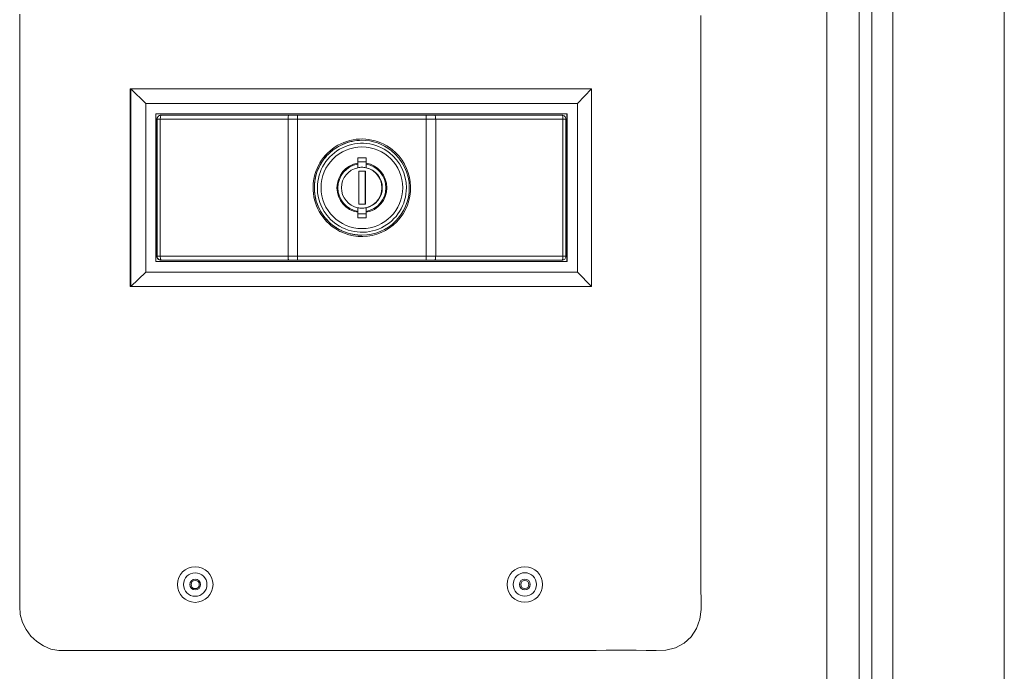
# Model space of a CAD drawing. Units: inches. Extents: x -279 to 293, y 0 to 225.
# Drawn here: x -47 to -40, y 55 to 60 of the extents above; entities that cross this region are included whole.
import ezdxf

# ---------------------------------------------------------------- set-up
doc = ezdxf.new("R2010")
doc.units = ezdxf.units.IN
doc.header["$MEASUREMENT"] = 0
doc.layers.add('Unnamed [1]', color=7, linetype='Continuous', lineweight=0)

msp = doc.modelspace()

# ---------------------------------------------------------------- linework, layer by layer
at = {"layer": 'Unnamed [1]', "color": 18, "linetype": 'Continuous', "lineweight": 0, "true_color": 0x000000}
for p, q in [((-39.6193236, 49.56), (-39.6193236, 97.615574)), ((-40.4643236, 94.685), (-40.4643236, 49.56)), ((-40.9666199, 50.0348275), (-40.9666199, 94.2921338)), ((-40.7195805, 50.2844863), (-40.7195805, 94.2921338)), ((-40.6250838, 50.1899896), (-40.6250838, 94.2921338)), ((-42.7490953, 59.8898722), (-46.2490953, 59.8898722)), ((-46.2490953, 59.8898722), (-42.7490953, 59.8898722)), ((-46.2490953, 58.3898722), (-46.2490953, 59.8898722)), ((-46.2446065, 59.8895771), (-46.2446065, 58.3898723)), ((-46.2446065, 59.8895771), (-46.2437338, 59.8895771)), ((-46.1309792, 59.7795773), (-46.2437338, 59.8895771)), ((-46.2437338, 59.8895771), (-46.2437338, 58.3898722)), ((-42.749826, 59.8895771), (-46.2437338, 59.8895771)), ((-42.749826, 59.8895771), (-42.8570655, 59.7795773)), ((-42.749826, 58.3898724), (-42.749826, 59.8895771)), ((-42.7490953, 58.3898722), (-42.7490953, 59.8898722)), ((-42.7490953, 59.8898722), (-42.7490953, 58.3898722)), ((-42.8570655, 59.7795773), (-46.1309792, 59.7795773)), ((-46.1309792, 59.7795773), (-46.1309792, 58.4995799)), ((-42.8570655, 58.4995799), (-42.8570655, 59.7795773)), ((-46.2446063, 59.7130284), (-46.249095, 59.7130284)), ((-42.9340635, 59.6995775), (-46.0539812, 59.6995775)), ((-46.0539812, 59.6995775), (-46.0539812, 58.5795797)), ((-46.0138989, 59.6895775), (-46.0166138, 59.6895775)), ((-45.0451517, 59.6895775), (-46.0138989, 59.6895775)), ((-44.9812422, 59.6895775), (-45.0451517, 59.6895775)), ((-44.003242, 59.6895775), (-44.9812422, 59.6895775)), ((-43.9394394, 59.6895775), (-44.003242, 59.6895775)), ((-42.9739792, 59.6895775), (-43.9394394, 59.6895775)), ((-42.9369747, 59.6995775), (-42.9369747, 58.5795797)), ((-42.9340635, 58.5795797), (-42.9340635, 59.6995775)), ((-42.749095, 59.7130284), (-42.7498257, 59.7130284)), ((-46.0466131, 59.6595775), (-46.0466131, 58.6195797)), ((-46.0466131, 59.6595775), (-46.0438982, 59.6595775)), ((-46.0373577, 59.6595775), (-46.0438982, 59.6595775)), ((-46.0438982, 59.6595775), (-46.0438982, 58.6195797)), ((-46.0207905, 59.6595775), (-46.0373577, 59.6595775)), ((-46.0207905, 58.6195797), (-46.0207905, 59.6595775)), ((-46.0207905, 59.6595775), (-45.0520434, 59.6595775)), ((-45.0520434, 59.6595775), (-45.0520434, 58.6195797)), ((-45.0520434, 59.6595775), (-45.0167776, 59.6595775)), ((-45.0167776, 59.6595775), (-44.9810328, 59.6595775)), ((-44.9810328, 58.6195797), (-44.9810328, 59.6595775)), ((-44.9810328, 59.6595775), (-44.0030326, 59.6595775)), ((-44.0030326, 59.6595775), (-44.0030326, 58.6195797)), ((-44.0030326, 59.6595775), (-43.9673176, 59.6595775)), ((-43.9673176, 59.6595775), (-43.9321408, 59.6595775)), ((-43.9321408, 58.6195797), (-43.9321408, 59.6595775)), ((-43.9321408, 59.6595775), (-42.9666806, 59.6595775)), ((-42.9502616, 59.6595775), (-42.9666806, 59.6595775)), ((-42.9666806, 59.6595775), (-42.9666806, 58.6195797)), ((-42.9439792, 59.6595775), (-42.9502616, 59.6595775)), ((-42.9439792, 58.6195798), (-42.9439792, 59.6595778)), ((-44.5227793, 59.367005), (-44.4602808, 59.367005)), ((-44.5227793, 59.3261213), (-44.5227793, 59.367005)), ((-44.4604902, 59.337005), (-44.5227792, 59.337005)), ((-44.4602808, 59.367005), (-44.4604902, 59.337005)), ((-44.4604902, 59.337005), (-44.4604902, 59.2913957)), ((-44.4602808, 59.367005), (-44.4602808, 59.3261213)), ((-44.513816, 59.2645797), (-44.513816, 59.0145797)), ((-44.4638172, 59.2645797), (-44.513816, 59.2645797)), ((-44.4659656, 59.2645797), (-44.4659656, 59.0145797)), ((-44.4638172, 59.0145797), (-44.4638172, 59.2645797)), ((-44.513816, 59.0145797), (-44.4638172, 59.0145797)), ((-44.5227793, 58.9121522), (-44.5227793, 58.9530359)), ((-44.5227792, 58.9421522), (-44.4604902, 58.9421522)), ((-44.4604902, 58.9877615), (-44.4604902, 58.9421522)), ((-44.4604902, 58.9421522), (-44.4602808, 58.9121522)), ((-44.4602808, 58.9530359), (-44.4602808, 58.9121522)), ((-44.4602808, 58.9121522), (-44.5227793, 58.9121522)), ((-44.4921024, 58.7795793), (-44.4920327, 58.7795793)), ((-46.0539812, 58.5795797), (-42.9340635, 58.5795797)), ((-46.0438982, 58.6195797), (-46.0466131, 58.6195797)), ((-46.0438982, 58.6195797), (-46.0373577, 58.6195797)), ((-46.0373577, 58.6195797), (-46.0207905, 58.6195797)), ((-45.0520434, 58.6195797), (-46.0207905, 58.6195797)), ((-46.0166138, 58.5895797), (-46.0138989, 58.5895797)), ((-46.0138989, 58.5895797), (-45.0451517, 58.5895797)), ((-45.0167776, 58.6195797), (-45.0520434, 58.6195797)), ((-45.0451517, 58.5895797), (-44.9812422, 58.5895797)), ((-44.9810328, 58.6195797), (-45.0167776, 58.6195797)), ((-44.9812422, 58.5895797), (-44.003242, 58.5895797)), ((-44.0030326, 58.6195797), (-44.9810328, 58.6195797)), ((-44.003242, 58.5895797), (-43.9394394, 58.5895797)), ((-43.9673176, 58.6195797), (-44.0030326, 58.6195797)), ((-43.9321408, 58.6195797), (-43.9673176, 58.6195797)), ((-43.9394394, 58.5895797), (-42.9739792, 58.5895797)), ((-42.9666806, 58.6195797), (-43.9321408, 58.6195797)), ((-42.9666806, 58.6195797), (-42.9502616, 58.6195797)), ((-42.9502616, 58.6195797), (-42.9439792, 58.6195797)), ((-46.2434342, 58.3898724), (-46.1309792, 58.4995799)), ((-46.1309792, 58.4995799), (-42.8570655, 58.4995799)), ((-42.8570655, 58.4995799), (-42.7501108, 58.3898723)), ((-42.7490953, 58.3898722), (-46.2490953, 58.3898722))]:
    msp.add_line(p, q, dxfattribs=at)
at = {"layer": 'Unnamed [1]', "color": 18, "linetype": 'Continuous', "lineweight": 0}
for points in [[(-46.7898837, 55.6289635), (-46.8496471, 55.6400516), (-46.9065361, 55.6635443), (-46.9582224, 55.6966514), (-47.0028241, 55.73825), (-47.0391598, 55.7870089), (-47.0667616, 55.8417401), (-47.0834031, 55.9007625), (-47.0868656, 55.961979), (-47.0865148, 56.0235921), (-47.086581, 56.0851549), (-47.0866595, 56.1467202), (-47.0866861, 56.2082954), (-47.0866768, 56.2698775), (-47.0866478, 56.3314634), (-47.0866147, 56.39305), (-47.0865854, 56.4546358), (-47.0865601, 56.5162208), (-47.0865387, 56.577805), (-47.0865209, 56.6393885), (-47.0865066, 56.7009712), (-47.0864956, 56.7625533), (-47.0864878, 56.8241348), (-47.086483, 56.8857157), (-47.086481, 56.9472959), (-47.0864816, 57.0088757), (-47.0864846, 57.0704549), (-47.08649, 57.1320337), (-47.0864975, 57.1936121), (-47.086507, 57.25519), (-47.0865182, 57.3167676), (-47.0865311, 57.3783449), (-47.0865454, 57.4399219), (-47.0865609, 57.5014986), (-47.0865776, 57.5630751), (-47.0865952, 57.6246514), (-47.0866136, 57.6862275), (-47.0866325, 57.7478035), (-47.0866519, 57.8093795), (-47.0866715, 57.8709553), (-47.0866912, 57.9325312), (-47.0867109, 57.9941071), (-47.0867302, 58.055683), (-47.0867491, 58.117259), (-47.0867674, 58.1788352), (-47.086785, 58.2404114), (-47.086802, 58.3019878), (-47.0868183, 58.3635644), (-47.0868339, 58.425141), (-47.0868489, 58.4867178), (-47.0868633, 58.5482947), (-47.0868771, 58.6098718), (-47.0868904, 58.6714489), (-47.086903, 58.7330262), (-47.086915, 58.7946036), (-47.0869266, 58.856181), (-47.0869375, 58.9177586), (-47.086948, 58.9793363), (-47.0869579, 59.0409141), (-47.0869674, 59.102492), (-47.0869763, 59.16407), (-47.0869848, 59.2256481), (-47.0869928, 59.2872263), (-47.0870004, 59.3488046), (-47.0870076, 59.4103829), (-47.0870143, 59.4719614), (-47.0870206, 59.5335399), (-47.0870265, 59.5951185), (-47.0870321, 59.6566972), (-47.0870373, 59.718276), (-47.0870421, 59.7798548), (-47.0870466, 59.8414337), (-47.0870508, 59.9030126), (-47.0870547, 59.9645917), (-47.0870583, 60.0261707), (-47.0870615, 60.0877499), (-47.0870645, 60.1493291), (-47.0870673, 60.2109083), (-47.0870698, 60.2724876), (-47.0870721, 60.334067), (-47.0870741, 60.3956464), (-47.087076, 60.4572258)], [(-41.9207795, 60.4467723), (-41.9207564, 60.3716535), (-41.9207333, 60.2965347), (-41.9207103, 60.2214159), (-41.9206875, 60.1462971), (-41.9206647, 60.0711783), (-41.9206422, 59.9960595), (-41.9206198, 59.9209406), (-41.9205977, 59.8458218), (-41.9205758, 59.770703), (-41.9205543, 59.6955842), (-41.9205331, 59.6204654), (-41.9205122, 59.5453466), (-41.9204918, 59.4702277), (-41.9204718, 59.3951089), (-41.9204523, 59.3199901), (-41.9204333, 59.2448712), (-41.9204148, 59.1697524), (-41.9203968, 59.0946336), (-41.9203795, 59.0195147), (-41.9203628, 58.9443959), (-41.9203468, 58.869277), (-41.9203315, 58.7941582), (-41.9203169, 58.7190393), (-41.9203031, 58.6439205), (-41.9202901, 58.5688016), (-41.9202779, 58.4936828), (-41.9202666, 58.4185639), (-41.9202562, 58.343445), (-41.9202468, 58.2683261), (-41.9202383, 58.1932073), (-41.9202307, 58.1180884), (-41.9202243, 58.0429695), (-41.9202189, 57.9678506), (-41.9202146, 57.8927317), (-41.9202114, 57.8176128), (-41.9202094, 57.7424938), (-41.9202086, 57.6673749), (-41.920209, 57.592256), (-41.9202107, 57.5171371), (-41.9202137, 57.4420181), (-41.920218, 57.3668992), (-41.9202237, 57.2917802), (-41.9202307, 57.2166613), (-41.9202391, 57.1415423), (-41.9202479, 57.0664234), (-41.9202563, 56.9913044), (-41.9202633, 56.9161854), (-41.920268, 56.8410665), (-41.9202694, 56.7659476), (-41.9202665, 56.6908286), (-41.9202586, 56.6157098), (-41.9202445, 56.5405909), (-41.9202234, 56.4654721), (-41.9201944, 56.3903533), (-41.9201564, 56.3152345), (-41.9201085, 56.2401158), (-41.9200499, 56.1649972), (-41.9199795, 56.0898786), (-41.919183, 56.0147877), (-41.9193971, 55.9395359), (-41.9277597, 55.8653968), (-41.9527046, 55.7954317), (-41.9938502, 55.7333881), (-42.0485723, 55.6831669), (-42.1139568, 55.6484183), (-42.1859578, 55.6315345), (-42.2608993, 55.628836), (-42.3363231, 55.6298334), (-42.4117844, 55.630359), (-42.4872734, 55.6305226), (-42.5627801, 55.630434), (-42.6382944, 55.6302027), (-42.7138065, 55.6299385), (-42.7893082, 55.6297306), (-42.8647999, 55.6295869), (-42.9402836, 55.6294944), (-43.0157615, 55.6294406), (-43.0912359, 55.6294126), (-43.166709, 55.6293978), (-43.2421824, 55.6293854), (-43.3176566, 55.6293734), (-43.3931316, 55.6293619), (-43.4686073, 55.6293506), (-43.5440837, 55.6293397), (-43.6195608, 55.6293291), (-43.6950385, 55.6293188), (-43.7705169, 55.6293088), (-43.8459959, 55.629299), (-43.9214754, 55.6292895), (-43.9969555, 55.6292803), (-44.0724362, 55.6292713), (-44.1479173, 55.6292625), (-44.2233989, 55.6292538), (-44.298881, 55.6292454), (-44.3743635, 55.6292371), (-44.4498464, 55.629229), (-44.5253297, 55.629221), (-44.6008134, 55.6292131), (-44.6762974, 55.6292053), (-44.7517817, 55.6291976), (-44.8272662, 55.6291899), (-44.9027511, 55.6291823), (-44.9782362, 55.6291747), (-45.0537214, 55.6291672), (-45.1292069, 55.6291597), (-45.2046925, 55.6291521), (-45.2801783, 55.6291446), (-45.3556641, 55.6291369), (-45.4311501, 55.6291293), (-45.5066361, 55.6291215), (-45.5821221, 55.6291137), (-45.6576082, 55.6291058), (-45.7330943, 55.6290977), (-45.8085803, 55.6290895), (-45.8840662, 55.6290812), (-45.9595521, 55.6290726), (-46.0350378, 55.6290639), (-46.1105234, 55.629055), (-46.1860089, 55.6290459), (-46.2614941, 55.6290366), (-46.3369792, 55.629027), (-46.412464, 55.6290172), (-46.4879486, 55.629007), (-46.5634328, 55.6289966), (-46.6389168, 55.6289859), (-46.7144004, 55.6289749), (-46.7898837, 55.6289635)], [(-44.7148578, 58.8567758), (-44.72896, 58.8688398), (-44.7424689, 58.8815759), (-44.7553512, 58.8949498), (-44.7675733, 58.9089273), (-44.7791018, 58.9234739), (-44.7899032, 58.9385554), (-44.799944, 58.9541374), (-44.8091909, 58.9701856), (-44.8176103, 58.9866658), (-44.8251688, 59.0035435), (-44.8318328, 59.0207846), (-44.8375691, 59.0383546), (-44.84235, 59.0562164), (-44.8461723, 59.0743214), (-44.8490385, 59.0926184), (-44.8509514, 59.1110558), (-44.8519136, 59.1295823), (-44.8519276, 59.1481466), (-44.8509963, 59.1666972), (-44.8491221, 59.1851827), (-44.8463078, 59.2035519), (-44.842556, 59.2217532), (-44.8378693, 59.2397353), (-44.8322504, 59.2574468), (-44.8257065, 59.2748379), (-44.8182627, 59.2918649), (-44.8099488, 59.3084859), (-44.8007945, 59.3246586), (-44.7908296, 59.3403411), (-44.7800837, 59.3554912), (-44.7685865, 59.3700669), (-44.7563679, 59.3840261), (-44.7434574, 59.3973268), (-44.7298849, 59.4099268), (-44.7156801, 59.4217841), (-44.7008727, 59.4328566), (-44.6854953, 59.4431082), (-44.6695925, 59.452527), (-44.6532119, 59.4611068), (-44.636401, 59.4688417), (-44.6192073, 59.4757255), (-44.6016782, 59.4817524), (-44.5838615, 59.4869162), (-44.5658044, 59.4912109), (-44.5475547, 59.4946304), (-44.5291597, 59.4971688), (-44.5106671, 59.49882), (-44.4921243, 59.499578)], [(-44.5229887, 59.2913957), (-44.5229814, 59.2924588), (-44.5229741, 59.2935287), (-44.5229667, 59.2946054), (-44.5229593, 59.2956892), (-44.5229519, 59.2967799), (-44.5229443, 59.2978778), (-44.5229368, 59.2989829), (-44.5229291, 59.3000952), (-44.5229215, 59.3012149), (-44.5229137, 59.3023421), (-44.522906, 59.3034768), (-44.5228981, 59.304619), (-44.5228902, 59.305769), (-44.5228823, 59.3069267), (-44.5228743, 59.3080922), (-44.5228662, 59.3092657), (-44.5228581, 59.3104471), (-44.52285, 59.3116366), (-44.5228417, 59.3128343), (-44.5228334, 59.3140402), (-44.5228251, 59.3152545), (-44.5228167, 59.3164771), (-44.5228082, 59.3177082), (-44.5227997, 59.3189478)], [(-44.5227997, 59.3189478), (-44.5227982, 59.3191764), (-44.5227967, 59.3194159), (-44.5227953, 59.3196657), (-44.5227939, 59.3199251), (-44.5227926, 59.3201934), (-44.5227913, 59.32047), (-44.5227901, 59.3207542), (-44.522789, 59.3210454), (-44.5227878, 59.321343), (-44.5227868, 59.3216462), (-44.5227858, 59.3219545), (-44.5227849, 59.3222671), (-44.522784, 59.3225834), (-44.5227832, 59.3229028), (-44.5227825, 59.3232246), (-44.5227818, 59.3235482), (-44.5227812, 59.3238728), (-44.5227807, 59.3241979), (-44.5227803, 59.3245228), (-44.5227799, 59.3248469), (-44.5227796, 59.3251694), (-44.5227794, 59.3254897), (-44.5227793, 59.3258073), (-44.5227793, 59.3261213)], [(-44.4603012, 59.3189478), (-44.4603098, 59.3177082), (-44.4603182, 59.3164771), (-44.4603266, 59.3152545), (-44.460335, 59.3140402), (-44.4603433, 59.3128343), (-44.4603515, 59.3116366), (-44.4603597, 59.3104471), (-44.4603678, 59.3092657), (-44.4603758, 59.3080922), (-44.4603838, 59.3069267), (-44.4603918, 59.305769), (-44.4603997, 59.304619), (-44.4604075, 59.3034768), (-44.4604153, 59.3023421), (-44.460423, 59.3012149), (-44.4604307, 59.3000952), (-44.4604383, 59.2989829), (-44.4604459, 59.2978778), (-44.4604534, 59.2967799), (-44.4604608, 59.2956892), (-44.4604683, 59.2946054), (-44.4604756, 59.2935287), (-44.4604829, 59.2924588), (-44.4604902, 59.2913957)], [(-44.4602808, 59.3261213), (-44.4602808, 59.3258073), (-44.4602809, 59.3254897), (-44.4602812, 59.3251694), (-44.4602814, 59.3248469), (-44.4602818, 59.3245228), (-44.4602823, 59.3241979), (-44.4602828, 59.3238728), (-44.4602834, 59.3235482), (-44.460284, 59.3232246), (-44.4602847, 59.3229028), (-44.4602855, 59.3225834), (-44.4602864, 59.3222671), (-44.4602873, 59.3219545), (-44.4602883, 59.3216462), (-44.4602894, 59.321343), (-44.4602905, 59.3210454), (-44.4602916, 59.3207542), (-44.4602929, 59.32047), (-44.4602941, 59.3201934), (-44.4602955, 59.3199251), (-44.4602968, 59.3196657), (-44.4602982, 59.3194159), (-44.4602997, 59.3191764), (-44.4603012, 59.3189478)], [(-44.5227997, 58.9602094), (-44.5228082, 58.9614491), (-44.5228167, 58.9626802), (-44.5228251, 58.9639028), (-44.5228334, 58.965117), (-44.5228417, 58.9663229), (-44.52285, 58.9675206), (-44.5228581, 58.9687101), (-44.5228662, 58.9698916), (-44.5228743, 58.971065), (-44.5228823, 58.9722306), (-44.5228902, 58.9733883), (-44.5228981, 58.9745382), (-44.522906, 58.9756805), (-44.5229137, 58.9768152), (-44.5229215, 58.9779423), (-44.5229291, 58.979062), (-44.5229368, 58.9801744), (-44.5229443, 58.9812794), (-44.5229519, 58.9823773), (-44.5229593, 58.9834681), (-44.5229667, 58.9845518), (-44.5229741, 58.9856286), (-44.5229814, 58.9866984), (-44.5229887, 58.9877615)], [(-44.5227793, 58.9530359), (-44.5227793, 58.95335), (-44.5227794, 58.9536675), (-44.5227796, 58.9539878), (-44.5227799, 58.9543104), (-44.5227803, 58.9546344), (-44.5227807, 58.9549593), (-44.5227812, 58.9552844), (-44.5227818, 58.9556091), (-44.5227825, 58.9559326), (-44.5227832, 58.9562544), (-44.522784, 58.9565738), (-44.5227849, 58.9568902), (-44.5227858, 58.9572028), (-44.5227868, 58.957511), (-44.5227878, 58.9578143), (-44.522789, 58.9581118), (-44.5227901, 58.958403), (-44.5227913, 58.9586873), (-44.5227926, 58.9589639), (-44.5227939, 58.9592322), (-44.5227953, 58.9594915), (-44.5227967, 58.9597413), (-44.5227982, 58.9599808), (-44.5227997, 58.9602094)], [(-44.4604902, 58.9877615), (-44.4604829, 58.9866984), (-44.4604756, 58.9856286), (-44.4604683, 58.9845518), (-44.4604608, 58.9834681), (-44.4604534, 58.9823773), (-44.4604459, 58.9812794), (-44.4604383, 58.9801744), (-44.4604307, 58.979062), (-44.460423, 58.9779423), (-44.4604153, 58.9768152), (-44.4604075, 58.9756805), (-44.4603997, 58.9745382), (-44.4603918, 58.9733883), (-44.4603838, 58.9722306), (-44.4603758, 58.971065), (-44.4603678, 58.9698916), (-44.4603597, 58.9687101), (-44.4603515, 58.9675206), (-44.4603433, 58.9663229), (-44.460335, 58.965117), (-44.4603266, 58.9639028), (-44.4603182, 58.9626802), (-44.4603098, 58.9614491), (-44.4603012, 58.9602094)], [(-44.4603012, 58.9602094), (-44.4602997, 58.9599808), (-44.4602982, 58.9597413), (-44.4602968, 58.9594915), (-44.4602955, 58.9592322), (-44.4602941, 58.9589639), (-44.4602929, 58.9586873), (-44.4602916, 58.958403), (-44.4602905, 58.9581118), (-44.4602894, 58.9578143), (-44.4602883, 58.957511), (-44.4602873, 58.9572028), (-44.4602864, 58.9568902), (-44.4602855, 58.9565738), (-44.4602847, 58.9562544), (-44.460284, 58.9559326), (-44.4602834, 58.9556091), (-44.4602828, 58.9552844), (-44.4602823, 58.9549593), (-44.4602818, 58.9546344), (-44.4602814, 58.9543104), (-44.4602812, 58.9539878), (-44.4602809, 58.9536675), (-44.4602808, 58.95335), (-44.4602808, 58.9530359)], [(-44.7148578, 58.8567758), (-44.7088466, 58.8522782), (-44.7027555, 58.8478839), (-44.6965861, 58.8435967), (-44.69034, 58.8394207), (-44.6840187, 58.8353598), (-44.6776237, 58.831418), (-44.6711566, 58.8275993), (-44.6646191, 58.8239075), (-44.6580126, 58.8203467), (-44.6513387, 58.8169209), (-44.644599, 58.8136339), (-44.637795, 58.8104898), (-44.6309283, 58.8074926), (-44.6240005, 58.8046462), (-44.6170131, 58.8019545), (-44.6099677, 58.7994216), (-44.6028662, 58.7970504), (-44.5957119, 58.7948398), (-44.5885086, 58.7927877), (-44.5812599, 58.790892), (-44.5739695, 58.7891506), (-44.5666412, 58.7875614), (-44.5592785, 58.7861223), (-44.5518852, 58.7848313), (-44.544465, 58.7836861), (-44.5370216, 58.7826848), (-44.5295587, 58.7818252), (-44.52208, 58.7811053), (-44.5145891, 58.7805228), (-44.5070897, 58.7800758), (-44.4995856, 58.7797621), (-44.4920804, 58.7795796)]]:
    msp.add_lwpolyline(points, dxfattribs=at)
at = {"layer": 'Unnamed [1]', "color": 18, "linetype": 'Continuous', "lineweight": 0, "true_color": 0x000000, "extrusion": (1.22465e-16, 0, -1)}
for points in [[(46.0207905, 59.6595812), (46.020658, 59.6654329), (46.0202658, 59.6710597), (46.019629, 59.6762454), (46.018772, 59.6807907)], [(46.018772, 59.6807907), (46.0177277, 59.6845216), (46.0165362, 59.6872939), (46.0152434, 59.6890011), (46.0138989, 59.6895775)], [(44.9812422, 59.6895775), (44.9812013, 59.6890011), (44.981162, 59.6872939), (44.9811258, 59.6845216), (44.9810941, 59.6807907)], [(44.9810941, 59.6807907), (44.9810681, 59.6762446), (44.9810487, 59.671058), (44.9810368, 59.6654302), (44.9810328, 59.6595775)], [(42.9739792, 59.6895775), (42.9725553, 59.6890011), (42.9711862, 59.6872939), (42.9699243, 59.6845216), (42.9688183, 59.6807907)], [(42.9688183, 59.6807907), (42.9679106, 59.6762446), (42.9672362, 59.671058), (42.9668208, 59.6654302), (42.9666806, 59.6595775)], [(46.018772, 58.5983665), (46.0196291, 58.6029126), (46.0202659, 58.6080992), (46.0206581, 58.613727), (46.0207905, 58.6195797)], [(46.0138989, 58.5895797), (46.0152434, 58.5901562), (46.0165362, 58.5918633), (46.0177277, 58.5946356), (46.018772, 58.5983665)], [(44.9810941, 58.5983665), (44.9811258, 58.5946356), (44.981162, 58.5918633), (44.9812013, 58.5901562), (44.9812422, 58.5895797)], [(44.9810328, 58.6195797), (44.9810368, 58.613727), (44.9810487, 58.6080992), (44.9810681, 58.6029126), (44.9810941, 58.5983665)], [(42.9688183, 58.5983665), (42.9699243, 58.5946356), (42.9711862, 58.5918633), (42.9725553, 58.5901562), (42.9739792, 58.5895797)], [(42.9666806, 58.6195761), (42.966821, 58.6137243), (42.9672363, 58.6080975), (42.9679108, 58.6029119), (42.9688183, 58.5983665)]]:
    msp.add_lwpolyline(points, dxfattribs=at)
at = {"layer": 'Unnamed [1]', "color": 18, "linetype": 'Continuous', "lineweight": 0, "true_color": 0x000000}
for points in [[(-45.0500248, 59.6807907), (-45.0508819, 59.6762446), (-45.0515188, 59.671058), (-45.0519109, 59.6654302), (-45.0520434, 59.6595775)], [(-45.0451517, 59.6895775), (-45.0464962, 59.6890011), (-45.047789, 59.6872939), (-45.0489805, 59.6845216), (-45.0500248, 59.6807907)], [(-44.0030939, 59.6807907), (-44.0031257, 59.6845216), (-44.0031619, 59.6872939), (-44.0032012, 59.6890011), (-44.003242, 59.6895775)], [(-44.0030326, 59.6595775), (-44.0030366, 59.6654302), (-44.0030485, 59.671058), (-44.0030679, 59.6762446), (-44.0030939, 59.6807907)], [(-43.9342785, 59.6807907), (-43.9353845, 59.6845216), (-43.9366464, 59.6872939), (-43.9380155, 59.6890011), (-43.9394394, 59.6895775)], [(-43.9321408, 59.6595775), (-43.9322811, 59.6654302), (-43.9326964, 59.671058), (-43.9333709, 59.6762446), (-43.9342785, 59.6807907)], [(-45.0520434, 58.6195797), (-45.0519109, 58.613727), (-45.0515188, 58.6080992), (-45.0508819, 58.6029126), (-45.0500248, 58.5983665)], [(-45.0500248, 58.5983665), (-45.0489805, 58.5946356), (-45.047789, 58.5918633), (-45.0464962, 58.5901562), (-45.0451517, 58.5895797)], [(-44.003242, 58.5895797), (-44.0032012, 58.5901561), (-44.0031619, 58.5918633), (-44.0031257, 58.5946356), (-44.0030939, 58.5983665)], [(-44.0030939, 58.5983665), (-44.0030679, 58.6029126), (-44.0030485, 58.6080992), (-44.0030366, 58.613727), (-44.0030326, 58.6195797)], [(-43.9394394, 58.5895797), (-43.9380155, 58.5901562), (-43.9366464, 58.5918633), (-43.9353845, 58.5946356), (-43.9342785, 58.5983665)], [(-43.9342785, 58.5983665), (-43.9333709, 58.6029126), (-43.9326964, 58.6080992), (-43.9322811, 58.613727), (-43.9321408, 58.6195797)]]:
    msp.add_lwpolyline(points, dxfattribs=at)
for centre, radius, start, end in [((-46.0166138, 59.6595775), 0.03, 135, 180), ((-46.0138989, 59.6595775), 0.0299993, 134.99930203, 180), ((-46.0166138, 59.6595775), 0.03, 90, 135), ((-46.0138989, 59.6595775), 0.0299993, 90, 134.99930203), ((-42.9739792, 59.6595775), 0.03, 0.00062075, 90.00087349), ((-44.4920327, 59.1395786), 0.3699993, 51.7728706, 231.7728706), ((-44.4920327, 59.1395786), 0.3599993, 90.0035371, 231.7728706), ((-44.4916589, 59.1395786), 0.3376916, 51.7728706, 180), ((-44.49153, 59.1395786), 0.3099993, 0, 180), ((-44.4920327, 59.1395786), 0.3599993, 51.7728706, 90.0035371), ((-44.4920327, 59.1395786), 0.3699993, 231.7728706, 51.7728706), ((-44.4916589, 59.1395786), 0.3376916, 0, 51.7728706), ((-44.4920327, 59.1395786), 0.3599993, 0, 51.7728706), ((-44.49153, 59.1395786), 0.1891421, 99.5099954, 260.4900046), ((-44.4915505, 59.1395786), 0.1820711, 99.88296923, 180), ((-44.4917395, 59.1395786), 0.155, 90, 101.63129309), ((-44.4941829, 59.1395786), 0.155, 0, 89.55408325), ((-44.4917395, 59.1395786), 0.155, 78.36870691, 90), ((-44.4915505, 59.1395786), 0.1820711, 0, 80.11703077), ((-44.49153, 59.1395786), 0.1891421, 279.5099954, 80.4900046), ((-44.4917395, 59.1395786), 0.155, 101.63129309, 180), ((-44.4917395, 59.1395786), 0.155, 0, 78.36870691), ((-44.4916589, 59.1395786), 0.3376916, 180, 231.7728706), ((-44.49153, 59.1395786), 0.3099993, 180, 0), ((-44.4916589, 59.1395786), 0.3376916, 231.7728706, 0), ((-44.4915505, 59.1395786), 0.1820711, 180, 260.11703077), ((-44.4917395, 59.1395786), 0.155, 180, 258.36870691), ((-44.4941829, 59.1395786), 0.155, 270.45742525, 0), ((-44.4920327, 59.1395786), 0.3599993, 270.01140791, 0), ((-44.4917395, 59.1395786), 0.155, 281.63129309, 0), ((-44.4915505, 59.1395786), 0.1820711, 279.88296923, 0), ((-44.4917395, 59.1395786), 0.155, 258.36870691, 270), ((-44.4917395, 59.1395786), 0.155, 270, 281.63129309), ((-44.4920327, 59.1395786), 0.3599993, 231.7728706, 270.01140791), ((-46.0166138, 58.6195797), 0.03, 180, 225), ((-46.0138989, 58.6195797), 0.03, 180, 225.00069797), ((-46.0166138, 58.6195797), 0.03, 225, 270), ((-46.0138989, 58.6195797), 0.03, 225.00069797, 270), ((-42.9739792, 58.6195797), 0.03, 269.99912649, 0.00013468), ((-45.7558799, 56.1291516), 0.135, 0, 180), ((-43.2558798, 56.1296065), 0.135, 0, 180), ((-45.7558799, 56.1291516), 0.089, 0, 180), ((-45.7558799, 56.1291516), 0.04125, 0, 180), ((-45.7558799, 56.1291516), 0.03125, 90, 180), ((-45.7558799, 56.1291516), 0.03125, 0, 90), ((-43.2558798, 56.1296065), 0.089, 0, 180), ((-43.2558798, 56.1296065), 0.04125, 0, 180), ((-43.2558798, 56.1296065), 0.03125, 90, 180), ((-43.2558798, 56.1296065), 0.03125, 0, 90), ((-45.7558799, 56.1291516), 0.135, 180, 0), ((-45.7558799, 56.1291516), 0.089, 180, 0), ((-45.7558799, 56.1291516), 0.04125, 180, 0), ((-45.7558799, 56.1291516), 0.03125, 180, 270), ((-45.7558799, 56.1291516), 0.03125, 270, 0), ((-43.2558798, 56.1296065), 0.135, 180, 0), ((-43.2558798, 56.1296065), 0.089, 180, 0), ((-43.2558798, 56.1296065), 0.04125, 180, 0), ((-43.2558798, 56.1296065), 0.03125, 180, 270), ((-43.2558798, 56.1296065), 0.03125, 270, 0)]:
    msp.add_arc(centre, radius, start, end, dxfattribs=at)

doc.saveas('drawing.dxf')
